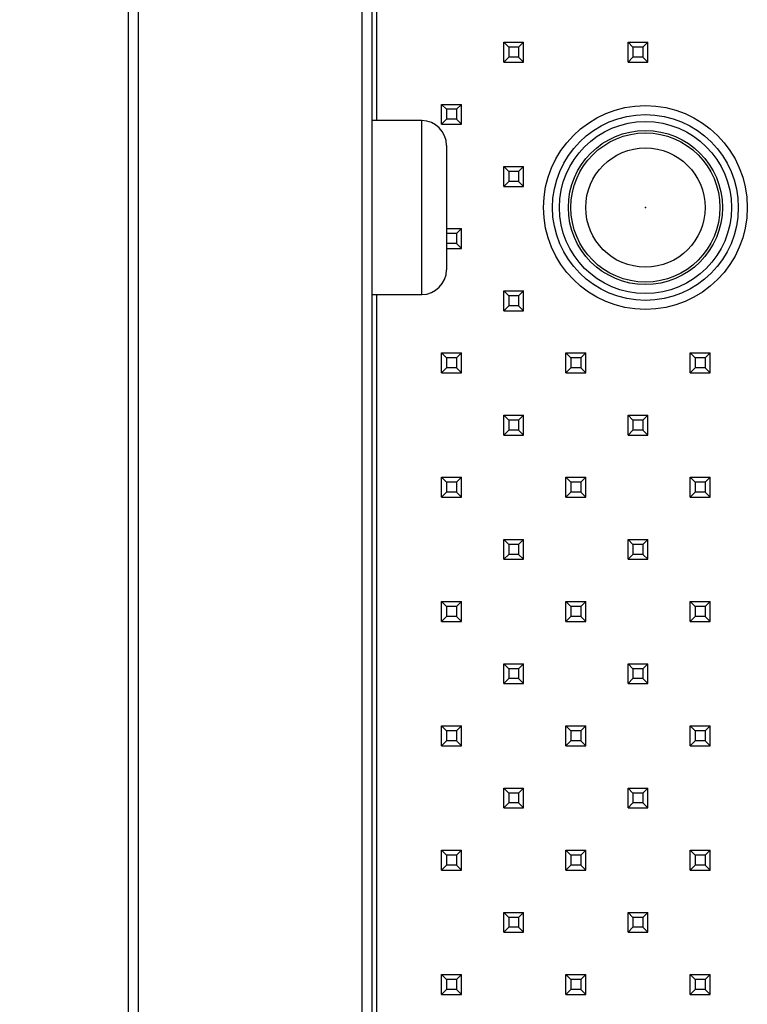
# Model space of a CAD drawing. Units: millimetres. Extents: x -487784 to 86236, y -16400 to 132950.
# Drawn here: x 37893 to 38244, y -14557 to -14082 of the extents above; entities that cross this region are included whole.
import ezdxf

# ---------------------------------------------------------------- set-up
doc = ezdxf.new("R2010")
doc.units = ezdxf.units.MM
doc.header["$PDSIZE"] = -1
doc.layers.add('SUELO', color=252, linetype='Continuous')
doc.styles.get("Standard").update_dxf_attribs({"font": 'arial.ttf'})
doc.dimstyles.new('ISO-25', dxfattribs={"dimtxt": 70, "dimasz": 50, "dimexe": 20, "dimexo": 20, "dimgap": 20, "dimtad": 1, "dimdec": 1, "dimdsep": 46, "dimtxsty": 'Standard', "dimcen": 2.5, "dimclrd": 252, "dimclre": 252, "dimclrt": 1, "dimadec": 0, "dimazin": 0, "dimtfac": 1, "dimtmove": 0, "dimatfit": 3, "dimfxl": 1, "dimarcsym": 0})

# ---------------------------------------------------------------- blocks, each defined once
blk = doc.blocks.new('*D71')
at = {"layer": 'Defpoints', "color": 0}
for p in [(37948, -13617.85), (37464.56, -15597.85), (37948, -15597.85)]:
    blk.add_point(p, dxfattribs=at)
at = {"layer": 'SUELO', "color": 252, "lineweight": -2}
for p, q in [((37928, -13617.85), (37444.56, -13617.85)), ((37464.56, -13667.85), (37464.56, -15547.85)), ((37928, -15597.85), (37444.56, -15597.85))]:
    blk.add_line(p, q, dxfattribs=at)
at = {"layer": 'SUELO', "color": 252}
for points in [[(37456.23, -13667.85), (37472.89, -13667.85), (37464.56, -13617.85)], [(37456.23, -15547.85), (37472.89, -15547.85), (37464.56, -15597.85)]]:
    blk.add_solid(points, dxfattribs=at)
at = {"layer": 'SUELO', "color": 1, "insert": (37408.82, -14607.85), "char_height": 70, "attachment_point": 5, "rotation": 90}
blk.add_mtext('1650', dxfattribs=at)
blk = doc.blocks.new('*D72')
at = {"layer": 'Defpoints', "color": 0}
for p in [(37721.99, -13737.85), (38065.51, -13737.85), (38065.51, -15477.85)]:
    blk.add_point(p, dxfattribs=at)
at = {"layer": 'SUELO', "color": 252, "lineweight": -2}
for p, q in [((38045.51, -13737.85), (37701.99, -13737.85)), ((37721.99, -15427.85), (37721.99, -13787.85)), ((38045.51, -15477.85), (37701.99, -15477.85))]:
    blk.add_line(p, q, dxfattribs=at)
at = {"layer": 'SUELO', "color": 252}
for points in [[(37713.65, -13787.85), (37730.32, -13787.85), (37721.99, -13737.85)], [(37713.65, -15427.85), (37730.32, -15427.85), (37721.99, -15477.85)]]:
    blk.add_solid(points, dxfattribs=at)
at = {"layer": 'SUELO', "color": 1, "insert": (37666.25, -14607.85), "char_height": 70, "attachment_point": 5, "rotation": 90}
blk.add_mtext('1450', dxfattribs=at)

msp = doc.modelspace()

# ---------------------------------------------------------------- linework, layer by layer
at = {"color": 7, "linetype": 'Continuous', "lineweight": 25}
for p, q in [((37945.51, -15477.85), (37945.51, -13737.85)), ((37950.31, -15477.85), (37950.31, -13737.85)), ((38058.31, -14592.85), (38058.31, -13737.85)), ((38063.11, -14592.85), (38063.11, -13737.85)), ((38065.51, -14130.85), (38065.51, -13737.85)), ((38129.11, -14095.45), (38126.71, -14093.05)), ((38126.71, -14102.64), (38126.71, -14093.05)), ((38126.71, -14093.05), (38136.31, -14093.05)), ((38133.91, -14095.45), (38136.31, -14093.05)), ((38136.31, -14102.64), (38136.31, -14093.05)), ((38189.11, -14095.45), (38186.71, -14093.05)), ((38186.71, -14102.64), (38186.71, -14093.05)), ((38186.71, -14093.05), (38196.31, -14093.05)), ((38193.91, -14095.45), (38196.31, -14093.05)), ((38196.31, -14102.64), (38196.31, -14093.05)), ((38129.11, -14095.45), (38129.11, -14100.24)), ((38133.91, -14095.45), (38129.11, -14095.45)), ((38133.91, -14095.45), (38133.91, -14100.24)), ((38189.11, -14095.45), (38189.11, -14100.24)), ((38193.91, -14095.45), (38189.11, -14095.45)), ((38193.91, -14095.45), (38193.91, -14100.24)), ((38129.11, -14100.24), (38126.71, -14102.64)), ((38126.71, -14102.64), (38136.31, -14102.64)), ((38133.91, -14100.24), (38129.11, -14100.24)), ((38133.91, -14100.24), (38136.31, -14102.64)), ((38189.11, -14100.24), (38186.71, -14102.64)), ((38186.71, -14102.64), (38196.31, -14102.64)), ((38193.91, -14100.24), (38189.11, -14100.24)), ((38193.91, -14100.24), (38196.31, -14102.64)), ((38099.11, -14125.45), (38096.71, -14123.05)), ((38096.71, -14132.64), (38096.71, -14123.05)), ((38096.71, -14123.05), (38106.31, -14123.05)), ((38103.91, -14125.45), (38106.31, -14123.05)), ((38106.31, -14132.64), (38106.31, -14123.05)), ((38099.11, -14125.45), (38099.11, -14130.24)), ((38103.91, -14125.45), (38099.11, -14125.45)), ((38103.91, -14125.45), (38103.91, -14130.24)), ((38087.11, -14130.85), (38063.11, -14130.85)), ((38087.11, -14214.85), (38087.11, -14130.85)), ((38099.11, -14130.24), (38096.71, -14132.64)), ((38096.71, -14132.64), (38106.31, -14132.64)), ((38103.91, -14130.24), (38099.11, -14130.24)), ((38103.91, -14130.24), (38106.31, -14132.64)), ((38099.11, -14142.85), (38099.11, -14202.85)), ((38129.11, -14155.45), (38126.71, -14153.05)), ((38126.71, -14153.05), (38136.31, -14153.05)), ((38126.71, -14162.64), (38126.71, -14153.05)), ((38133.91, -14155.45), (38129.11, -14155.45)), ((38129.11, -14155.45), (38129.11, -14160.24)), ((38133.91, -14155.45), (38136.31, -14153.05)), ((38133.91, -14155.45), (38133.91, -14160.24)), ((38136.31, -14162.64), (38136.31, -14153.05)), ((38129.11, -14160.24), (38126.71, -14162.64)), ((38133.91, -14160.24), (38129.11, -14160.24)), ((38133.91, -14160.24), (38136.31, -14162.64)), ((38126.71, -14162.64), (38136.31, -14162.64)), ((38099.11, -14183.05), (38106.31, -14183.05)), ((38099.11, -14185.45), (38099.11, -14185.45)), ((38099.11, -14185.45), (38099.11, -14190.24)), ((38103.91, -14185.45), (38099.11, -14185.45)), ((38103.91, -14185.45), (38106.31, -14183.05)), ((38103.91, -14185.45), (38103.91, -14190.24)), ((38106.31, -14192.64), (38106.31, -14183.05)), ((38103.91, -14190.24), (38099.11, -14190.24)), ((38099.11, -14190.24), (38099.11, -14190.25)), ((38103.91, -14190.24), (38106.31, -14192.64)), ((38099.11, -14192.64), (38106.31, -14192.64)), ((38129.11, -14215.45), (38126.71, -14213.05)), ((38126.71, -14213.05), (38136.31, -14213.05)), ((38126.71, -14222.64), (38126.71, -14213.05)), ((38133.91, -14215.45), (38136.31, -14213.05)), ((38136.31, -14222.64), (38136.31, -14213.05)), ((38063.11, -14214.85), (38087.11, -14214.85)), ((38065.51, -14592.85), (38065.51, -14214.85)), ((38133.91, -14215.45), (38129.11, -14215.45)), ((38129.11, -14215.45), (38129.11, -14220.24)), ((38133.91, -14215.45), (38133.91, -14220.24)), ((38129.11, -14220.24), (38126.71, -14222.64)), ((38126.71, -14222.64), (38136.31, -14222.64)), ((38133.91, -14220.24), (38129.11, -14220.24)), ((38133.91, -14220.24), (38136.31, -14222.64)), ((38099.11, -14245.45), (38096.71, -14243.05)), ((38096.71, -14252.64), (38096.71, -14243.05)), ((38096.71, -14243.05), (38106.31, -14243.05)), ((38099.11, -14245.45), (38099.11, -14250.24)), ((38103.91, -14245.45), (38099.11, -14245.45)), ((38103.91, -14245.45), (38106.31, -14243.05)), ((38103.91, -14245.45), (38103.91, -14250.24)), ((38106.31, -14252.64), (38106.31, -14243.05)), ((38159.11, -14245.45), (38156.71, -14243.05)), ((38156.71, -14252.64), (38156.71, -14243.05)), ((38156.71, -14243.05), (38166.31, -14243.05)), ((38159.11, -14245.45), (38159.11, -14250.24)), ((38163.91, -14245.45), (38159.11, -14245.45)), ((38163.91, -14245.45), (38166.31, -14243.05)), ((38163.91, -14245.45), (38163.91, -14250.24)), ((38166.31, -14252.64), (38166.31, -14243.05)), ((38219.11, -14245.45), (38216.71, -14243.05)), ((38216.71, -14252.64), (38216.71, -14243.05)), ((38216.71, -14243.05), (38226.31, -14243.05)), ((38219.11, -14245.45), (38219.11, -14250.24)), ((38223.91, -14245.45), (38219.11, -14245.45)), ((38223.91, -14245.45), (38226.31, -14243.05)), ((38223.91, -14245.45), (38223.91, -14250.24)), ((38226.31, -14252.64), (38226.31, -14243.05)), ((38099.11, -14250.24), (38096.71, -14252.64)), ((38103.91, -14250.24), (38099.11, -14250.24)), ((38103.91, -14250.24), (38106.31, -14252.64)), ((38159.11, -14250.24), (38156.71, -14252.64)), ((38163.91, -14250.24), (38159.11, -14250.24)), ((38163.91, -14250.24), (38166.31, -14252.64)), ((38219.11, -14250.24), (38216.71, -14252.64)), ((38223.91, -14250.24), (38219.11, -14250.24)), ((38223.91, -14250.24), (38226.31, -14252.64)), ((38096.71, -14252.64), (38106.31, -14252.64)), ((38156.71, -14252.64), (38166.31, -14252.64)), ((38216.71, -14252.64), (38226.31, -14252.64)), ((38129.11, -14275.45), (38126.71, -14273.05)), ((38126.71, -14282.64), (38126.71, -14273.05)), ((38126.71, -14273.05), (38136.31, -14273.05)), ((38129.11, -14275.45), (38129.11, -14280.24)), ((38133.91, -14275.45), (38129.11, -14275.45)), ((38133.91, -14275.45), (38136.31, -14273.05)), ((38133.91, -14275.45), (38133.91, -14280.24)), ((38136.31, -14282.64), (38136.31, -14273.05)), ((38189.11, -14275.45), (38186.71, -14273.05)), ((38186.71, -14273.05), (38196.31, -14273.05)), ((38186.71, -14282.64), (38186.71, -14273.05)), ((38193.91, -14275.45), (38189.11, -14275.45)), ((38189.11, -14275.45), (38189.11, -14280.24)), ((38193.91, -14275.45), (38196.31, -14273.05)), ((38193.91, -14275.45), (38193.91, -14280.24)), ((38196.31, -14282.64), (38196.31, -14273.05)), ((38129.11, -14280.24), (38126.71, -14282.64)), ((38133.91, -14280.24), (38129.11, -14280.24)), ((38133.91, -14280.24), (38136.31, -14282.64)), ((38189.11, -14280.24), (38186.71, -14282.64)), ((38193.91, -14280.24), (38189.11, -14280.24)), ((38193.91, -14280.24), (38196.31, -14282.64)), ((38126.71, -14282.64), (38136.31, -14282.64)), ((38186.71, -14282.64), (38196.31, -14282.64)), ((38099.11, -14305.45), (38096.71, -14303.05)), ((38096.71, -14303.05), (38106.31, -14303.05)), ((38096.71, -14312.64), (38096.71, -14303.05)), ((38103.91, -14305.45), (38106.31, -14303.05)), ((38106.31, -14312.64), (38106.31, -14303.05)), ((38159.11, -14305.45), (38156.71, -14303.05)), ((38156.71, -14303.05), (38166.31, -14303.05)), ((38156.71, -14312.64), (38156.71, -14303.05)), ((38163.91, -14305.45), (38166.31, -14303.05)), ((38166.31, -14312.64), (38166.31, -14303.05)), ((38219.11, -14305.45), (38216.71, -14303.05)), ((38216.71, -14312.64), (38216.71, -14303.05)), ((38216.71, -14303.05), (38226.31, -14303.05)), ((38223.91, -14305.45), (38226.31, -14303.05)), ((38226.31, -14312.64), (38226.31, -14303.05)), ((38099.11, -14305.45), (38099.11, -14310.24)), ((38103.91, -14305.45), (38099.11, -14305.45)), ((38103.91, -14305.45), (38103.91, -14310.24)), ((38159.11, -14305.45), (38159.11, -14310.24)), ((38163.91, -14305.45), (38159.11, -14305.45)), ((38163.91, -14305.45), (38163.91, -14310.24)), ((38219.11, -14305.45), (38219.11, -14310.24)), ((38223.91, -14305.45), (38219.11, -14305.45)), ((38223.91, -14305.45), (38223.91, -14310.24)), ((38099.11, -14310.24), (38096.71, -14312.64)), ((38096.71, -14312.64), (38106.31, -14312.64)), ((38103.91, -14310.24), (38099.11, -14310.24)), ((38103.91, -14310.24), (38106.31, -14312.64)), ((38159.11, -14310.24), (38156.71, -14312.64)), ((38156.71, -14312.64), (38166.31, -14312.64)), ((38163.91, -14310.24), (38159.11, -14310.24)), ((38163.91, -14310.24), (38166.31, -14312.64)), ((38219.11, -14310.24), (38216.71, -14312.64)), ((38216.71, -14312.64), (38226.31, -14312.64)), ((38223.91, -14310.24), (38219.11, -14310.24)), ((38223.91, -14310.24), (38226.31, -14312.64)), ((38129.11, -14335.45), (38126.71, -14333.05)), ((38126.71, -14333.05), (38136.31, -14333.05)), ((38126.71, -14342.64), (38126.71, -14333.05)), ((38133.91, -14335.45), (38129.11, -14335.45)), ((38129.11, -14335.45), (38129.11, -14340.24)), ((38133.91, -14335.45), (38136.31, -14333.05)), ((38133.91, -14335.45), (38133.91, -14340.24)), ((38136.31, -14342.64), (38136.31, -14333.05)), ((38189.11, -14335.45), (38186.71, -14333.05)), ((38186.71, -14342.64), (38186.71, -14333.05)), ((38186.71, -14333.05), (38196.31, -14333.05)), ((38189.11, -14335.45), (38189.11, -14340.24)), ((38193.91, -14335.45), (38189.11, -14335.45)), ((38193.91, -14335.45), (38196.31, -14333.05)), ((38193.91, -14335.45), (38193.91, -14340.24)), ((38196.31, -14342.64), (38196.31, -14333.05)), ((38129.11, -14340.24), (38126.71, -14342.64)), ((38133.91, -14340.24), (38129.11, -14340.24)), ((38133.91, -14340.24), (38136.31, -14342.64)), ((38189.11, -14340.24), (38186.71, -14342.64)), ((38193.91, -14340.24), (38189.11, -14340.24)), ((38193.91, -14340.24), (38196.31, -14342.64)), ((38126.71, -14342.64), (38136.31, -14342.64)), ((38186.71, -14342.64), (38196.31, -14342.64)), ((38099.11, -14365.45), (38096.71, -14363.05)), ((38096.71, -14372.64), (38096.71, -14363.05)), ((38096.71, -14363.05), (38106.31, -14363.05)), ((38099.11, -14365.45), (38099.11, -14370.24)), ((38103.91, -14365.45), (38099.11, -14365.45)), ((38103.91, -14365.45), (38106.31, -14363.05)), ((38103.91, -14365.45), (38103.91, -14370.24)), ((38106.31, -14372.64), (38106.31, -14363.05)), ((38159.11, -14365.45), (38156.71, -14363.05)), ((38156.71, -14363.05), (38166.31, -14363.05)), ((38156.71, -14372.64), (38156.71, -14363.05)), ((38163.91, -14365.45), (38159.11, -14365.45)), ((38159.11, -14365.45), (38159.11, -14370.24)), ((38163.91, -14365.45), (38166.31, -14363.05)), ((38163.91, -14365.45), (38163.91, -14370.24)), ((38166.31, -14372.64), (38166.31, -14363.05)), ((38219.11, -14365.45), (38216.71, -14363.05)), ((38216.71, -14363.05), (38226.31, -14363.05)), ((38216.71, -14372.64), (38216.71, -14363.05)), ((38223.91, -14365.45), (38219.11, -14365.45)), ((38219.11, -14365.45), (38219.11, -14370.24)), ((38223.91, -14365.45), (38226.31, -14363.05)), ((38223.91, -14365.45), (38223.91, -14370.24)), ((38226.31, -14372.64), (38226.31, -14363.05)), ((38099.11, -14370.24), (38096.71, -14372.64)), ((38103.91, -14370.24), (38099.11, -14370.24)), ((38103.91, -14370.24), (38106.31, -14372.64)), ((38159.11, -14370.24), (38156.71, -14372.64)), ((38163.91, -14370.24), (38159.11, -14370.24)), ((38163.91, -14370.24), (38166.31, -14372.64)), ((38219.11, -14370.24), (38216.71, -14372.64)), ((38223.91, -14370.24), (38219.11, -14370.24)), ((38223.91, -14370.24), (38226.31, -14372.64)), ((38096.71, -14372.64), (38106.31, -14372.64)), ((38156.71, -14372.64), (38166.31, -14372.64)), ((38216.71, -14372.64), (38226.31, -14372.64)), ((38129.11, -14395.45), (38126.71, -14393.05)), ((38126.71, -14393.05), (38136.31, -14393.05)), ((38126.71, -14402.64), (38126.71, -14393.05)), ((38133.91, -14395.45), (38136.31, -14393.05)), ((38136.31, -14402.64), (38136.31, -14393.05)), ((38189.11, -14395.45), (38186.71, -14393.05)), ((38186.71, -14393.05), (38196.31, -14393.05)), ((38186.71, -14402.64), (38186.71, -14393.05)), ((38193.91, -14395.45), (38196.31, -14393.05)), ((38196.31, -14402.64), (38196.31, -14393.05)), ((38133.91, -14395.45), (38129.11, -14395.45)), ((38129.11, -14395.45), (38129.11, -14400.24)), ((38133.91, -14395.45), (38133.91, -14400.24)), ((38193.91, -14395.45), (38189.11, -14395.45)), ((38189.11, -14395.45), (38189.11, -14400.24)), ((38193.91, -14395.45), (38193.91, -14400.24)), ((38129.11, -14400.24), (38126.71, -14402.64)), ((38126.71, -14402.64), (38136.31, -14402.64)), ((38133.91, -14400.24), (38129.11, -14400.24)), ((38133.91, -14400.24), (38136.31, -14402.64)), ((38189.11, -14400.24), (38186.71, -14402.64)), ((38186.71, -14402.64), (38196.31, -14402.64)), ((38193.91, -14400.24), (38189.11, -14400.24)), ((38193.91, -14400.24), (38196.31, -14402.64)), ((38099.11, -14425.45), (38096.71, -14423.05)), ((38096.71, -14432.64), (38096.71, -14423.05)), ((38096.71, -14423.05), (38106.31, -14423.05)), ((38103.91, -14425.45), (38106.31, -14423.05)), ((38106.31, -14432.64), (38106.31, -14423.05)), ((38159.11, -14425.45), (38156.71, -14423.05)), ((38156.71, -14432.64), (38156.71, -14423.05)), ((38156.71, -14423.05), (38166.31, -14423.05)), ((38163.91, -14425.45), (38166.31, -14423.05)), ((38166.31, -14432.64), (38166.31, -14423.05)), ((38219.11, -14425.45), (38216.71, -14423.05)), ((38216.71, -14432.64), (38216.71, -14423.05)), ((38216.71, -14423.05), (38226.31, -14423.05)), ((38223.91, -14425.45), (38226.31, -14423.05)), ((38226.31, -14432.64), (38226.31, -14423.05)), ((38099.11, -14425.45), (38099.11, -14430.24)), ((38103.91, -14425.45), (38099.11, -14425.45)), ((38103.91, -14425.45), (38103.91, -14430.24)), ((38159.11, -14425.45), (38159.11, -14430.24)), ((38163.91, -14425.45), (38159.11, -14425.45)), ((38163.91, -14425.45), (38163.91, -14430.24)), ((38219.11, -14425.45), (38219.11, -14430.24)), ((38223.91, -14425.45), (38219.11, -14425.45)), ((38223.91, -14425.45), (38223.91, -14430.24)), ((38099.11, -14430.24), (38096.71, -14432.64)), ((38103.91, -14430.24), (38099.11, -14430.24)), ((38103.91, -14430.24), (38106.31, -14432.64)), ((38159.11, -14430.24), (38156.71, -14432.64)), ((38163.91, -14430.24), (38159.11, -14430.24)), ((38163.91, -14430.24), (38166.31, -14432.64)), ((38219.11, -14430.24), (38216.71, -14432.64)), ((38223.91, -14430.24), (38219.11, -14430.24)), ((38223.91, -14430.24), (38226.31, -14432.64)), ((38096.71, -14432.64), (38106.31, -14432.64)), ((38156.71, -14432.64), (38166.31, -14432.64)), ((38216.71, -14432.64), (38226.31, -14432.64)), ((38129.11, -14455.45), (38126.71, -14453.05)), ((38126.71, -14453.05), (38136.31, -14453.05)), ((38126.71, -14462.64), (38126.71, -14453.05)), ((38133.91, -14455.45), (38129.11, -14455.45)), ((38129.11, -14455.45), (38129.11, -14460.24)), ((38133.91, -14455.45), (38136.31, -14453.05)), ((38133.91, -14455.45), (38133.91, -14460.24)), ((38136.31, -14462.64), (38136.31, -14453.05)), ((38189.11, -14455.45), (38186.71, -14453.05)), ((38186.71, -14453.05), (38196.31, -14453.05)), ((38186.71, -14462.64), (38186.71, -14453.05)), ((38193.91, -14455.45), (38189.11, -14455.45)), ((38189.11, -14455.45), (38189.11, -14460.24)), ((38193.91, -14455.45), (38196.31, -14453.05)), ((38193.91, -14455.45), (38193.91, -14460.24)), ((38196.31, -14462.64), (38196.31, -14453.05)), ((38129.11, -14460.24), (38126.71, -14462.64)), ((38133.91, -14460.24), (38129.11, -14460.24)), ((38133.91, -14460.24), (38136.31, -14462.64)), ((38189.11, -14460.24), (38186.71, -14462.64)), ((38193.91, -14460.24), (38189.11, -14460.24)), ((38193.91, -14460.24), (38196.31, -14462.64)), ((38126.71, -14462.64), (38136.31, -14462.64)), ((38186.71, -14462.64), (38196.31, -14462.64)), ((38099.11, -14485.45), (38096.71, -14483.05)), ((38096.71, -14483.05), (38106.31, -14483.05)), ((38096.71, -14492.64), (38096.71, -14483.05)), ((38103.91, -14485.45), (38106.31, -14483.05)), ((38106.31, -14492.64), (38106.31, -14483.05)), ((38159.11, -14485.45), (38156.71, -14483.05)), ((38156.71, -14483.05), (38166.31, -14483.05)), ((38156.71, -14492.64), (38156.71, -14483.05)), ((38163.91, -14485.45), (38166.31, -14483.05)), ((38166.31, -14492.64), (38166.31, -14483.05)), ((38219.11, -14485.45), (38216.71, -14483.05)), ((38216.71, -14492.64), (38216.71, -14483.05)), ((38216.71, -14483.05), (38226.31, -14483.05)), ((38223.91, -14485.45), (38226.31, -14483.05)), ((38226.31, -14492.64), (38226.31, -14483.05)), ((38099.11, -14485.45), (38099.11, -14490.24)), ((38103.91, -14485.45), (38099.11, -14485.45)), ((38103.91, -14485.45), (38103.91, -14490.24)), ((38163.91, -14485.45), (38159.11, -14485.45)), ((38159.11, -14485.45), (38159.11, -14490.24)), ((38163.91, -14485.45), (38163.91, -14490.24)), ((38219.11, -14485.45), (38219.11, -14490.24)), ((38223.91, -14485.45), (38219.11, -14485.45)), ((38223.91, -14485.45), (38223.91, -14490.24)), ((38099.11, -14490.24), (38096.71, -14492.64)), ((38096.71, -14492.64), (38106.31, -14492.64)), ((38103.91, -14490.24), (38099.11, -14490.24)), ((38103.91, -14490.24), (38106.31, -14492.64)), ((38159.11, -14490.24), (38156.71, -14492.64)), ((38156.71, -14492.64), (38166.31, -14492.64)), ((38163.91, -14490.24), (38159.11, -14490.24)), ((38163.91, -14490.24), (38166.31, -14492.64)), ((38219.11, -14490.24), (38216.71, -14492.64)), ((38216.71, -14492.64), (38226.31, -14492.64)), ((38223.91, -14490.24), (38219.11, -14490.24)), ((38223.91, -14490.24), (38226.31, -14492.64)), ((38129.11, -14515.45), (38126.71, -14513.05)), ((38126.71, -14522.64), (38126.71, -14513.05)), ((38126.71, -14513.05), (38136.31, -14513.05)), ((38133.91, -14515.45), (38136.31, -14513.05)), ((38136.31, -14522.64), (38136.31, -14513.05)), ((38189.11, -14515.45), (38186.71, -14513.05)), ((38186.71, -14513.05), (38196.31, -14513.05)), ((38186.71, -14522.64), (38186.71, -14513.05)), ((38193.91, -14515.45), (38196.31, -14513.05)), ((38196.31, -14522.64), (38196.31, -14513.05)), ((38129.11, -14515.45), (38129.11, -14520.24)), ((38133.91, -14515.45), (38129.11, -14515.45)), ((38133.91, -14515.45), (38133.91, -14520.24)), ((38193.91, -14515.45), (38189.11, -14515.45)), ((38189.11, -14515.45), (38189.11, -14520.24)), ((38193.91, -14515.45), (38193.91, -14520.24)), ((38129.11, -14520.24), (38126.71, -14522.64)), ((38126.71, -14522.64), (38136.31, -14522.64)), ((38133.91, -14520.24), (38129.11, -14520.24)), ((38133.91, -14520.24), (38136.31, -14522.64)), ((38189.11, -14520.24), (38186.71, -14522.64)), ((38186.71, -14522.64), (38196.31, -14522.64)), ((38193.91, -14520.24), (38189.11, -14520.24)), ((38193.91, -14520.24), (38196.31, -14522.64)), ((38099.11, -14545.45), (38096.71, -14543.05)), ((38096.71, -14543.05), (38106.31, -14543.05)), ((38096.71, -14552.64), (38096.71, -14543.05)), ((38099.11, -14545.45), (38099.11, -14550.24)), ((38103.91, -14545.45), (38099.11, -14545.45)), ((38103.91, -14545.45), (38106.31, -14543.05)), ((38103.91, -14545.45), (38103.91, -14550.24)), ((38106.31, -14552.64), (38106.31, -14543.05)), ((38159.11, -14545.45), (38156.71, -14543.05)), ((38156.71, -14543.05), (38166.31, -14543.05)), ((38156.71, -14552.64), (38156.71, -14543.05)), ((38163.91, -14545.45), (38159.11, -14545.45)), ((38159.11, -14545.45), (38159.11, -14550.24)), ((38163.91, -14545.45), (38166.31, -14543.05)), ((38163.91, -14545.45), (38163.91, -14550.24)), ((38166.31, -14552.64), (38166.31, -14543.05)), ((38219.11, -14545.45), (38216.71, -14543.05)), ((38216.71, -14552.64), (38216.71, -14543.05)), ((38216.71, -14543.05), (38226.31, -14543.05)), ((38219.11, -14545.45), (38219.11, -14550.24)), ((38223.91, -14545.45), (38219.11, -14545.45)), ((38223.91, -14545.45), (38226.31, -14543.05)), ((38223.91, -14545.45), (38223.91, -14550.24)), ((38226.31, -14552.64), (38226.31, -14543.05)), ((38099.11, -14550.24), (38096.71, -14552.64)), ((38103.91, -14550.24), (38099.11, -14550.24)), ((38103.91, -14550.24), (38106.31, -14552.64)), ((38159.11, -14550.24), (38156.71, -14552.64)), ((38163.91, -14550.24), (38159.11, -14550.24)), ((38163.91, -14550.24), (38166.31, -14552.64)), ((38219.11, -14550.24), (38216.71, -14552.64)), ((38223.91, -14550.24), (38219.11, -14550.24)), ((38223.91, -14550.24), (38226.31, -14552.64)), ((38096.71, -14552.64), (38106.31, -14552.64)), ((38156.71, -14552.64), (38166.31, -14552.64)), ((38216.71, -14552.64), (38226.31, -14552.64))]:
    msp.add_line(p, q, dxfattribs=at)
for radius in [49.2, 44.86, 41.54, 37.2, 36, 28.8]:
    msp.add_circle((38195.11, -14172.85), radius, dxfattribs=at)
for centre, start, end in [((38087.11, -14142.85), 0, 90), ((38087.11, -14202.85), 270, 0)]:
    msp.add_arc(centre, 12, start, end, dxfattribs=at)
msp.add_point((38195.11, -14172.85), dxfattribs=at)

# ---------------------------------------------------------------- dimensions: what is measured, and where the dimension line sits
at = {"layer": 'SUELO', "color": 1}
for base, p1, p2, picture, middle in [((37464.56, -15597.85), (37948, -13617.85), (37948, -15597.85), '*D71', (37408.82, -14607.85)), ((37721.99, -13737.85), (38065.51, -15477.85), (38065.51, -13737.85), '*D72', (37666.25, -14607.85))]:
    dim = msp.add_linear_dim(base=base, p1=p1, p2=p2, angle=90, dimstyle='ISO-25', override={"dimdec": 0, "dimlfac": 0.833333}, dxfattribs=at)
    dim.commit()
    dim.dimension.update_dxf_attribs({"geometry": picture, "text_midpoint": middle})

doc.saveas('drawing.dxf')
